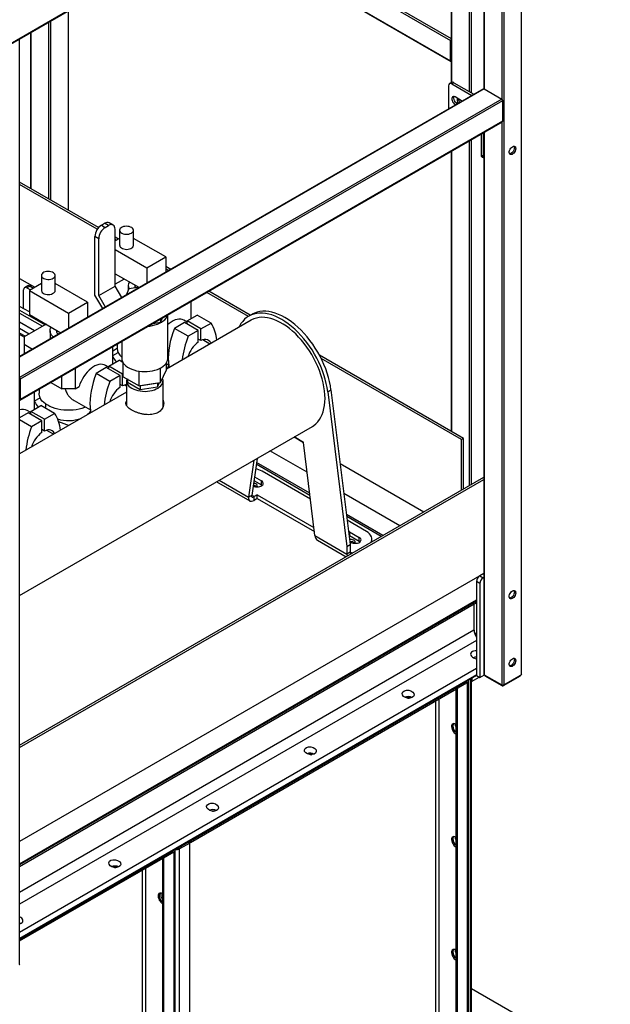
# Model space of a CAD drawing. Units: millimetres. Extents: x -9065 to 12735, y -12905 to 12450.
# Drawn here: x 7321 to 7961, y 9894 to 10961 of the extents above; entities that cross this region are included whole.
import ezdxf

# ---------------------------------------------------------------- set-up
doc = ezdxf.new("R2010")
doc.units = ezdxf.units.MM

msp = doc.modelspace()

# ---------------------------------------------------------------- linework, layer by layer
at = {"color": 7, "linetype": 'Continuous', "lineweight": 25}
for p, q in [((7864.6, 11276.9), (7864.6, 10250.9)), ((7865, 10251.6), (7865, 11278.4)), ((7845.5, 11243.9), (6231.2, 10311.9)), ((7845.5, 11243.9), (7845.5, 10239.9)), ((6231.6, 10311.7), (7844.4, 11242.7)), ((7843.4, 11242.1), (7843.4, 10875.2)), ((7808, 11221.7), (7808, 10883.3)), ((7810.1, 11222.9), (7810.1, 10882.1)), ((7823.8, 11230.9), (7823.8, 10886.4)), ((7824.3, 11231.1), (7824.3, 10886.2)), ((7788.5, 11210.4), (7788.5, 10892.9)), ((7788.9, 11210.7), (7788.9, 10893.2)), ((7552.8, 11074.4), (7787.9, 10938.7)), ((7554.9, 11075.6), (7788.5, 10940.8)), ((7533.2, 11063.1), (7788.2, 10915.9)), ((7533.7, 11063.4), (7787.9, 10916.6)), ((7373.1, 10970.7), (7373.1, 10754.7)), ((7373.6, 10754.4), (7373.6, 10970.9)), ((7351.9, 10958.4), (7351.9, 10766.9)), ((7354, 10959.7), (7354, 10765.7)), ((7332.4, 10947.2), (7332.4, 10778.2)), ((7332.8, 10947.4), (7332.8, 10778)), ((7320.5, 9937.2), (7320.5, 10940)), ((7787.9, 10916.6), (7787.9, 10938.7)), ((7788.9, 10893.2), (7786.8, 10892)), ((7791.4, 10892.9), (7789.3, 10891.7)), ((7789.3, 10891.7), (7811.1, 10879.1)), ((7791.4, 10892.9), (7813.2, 10880.3)), ((7823.5, 10886.3), (7320.5, 10595.9)), ((7824.3, 10886.2), (7320.5, 10595.4)), ((7785.7, 10889.7), (7785.7, 10865.2)), ((7824.3, 10886.2), (7843.4, 10875.2)), ((7843.4, 10875.2), (7320.5, 10573.4)), ((7844.4, 10873.4), (7321.2, 10571.3)), ((7799.9, 10873.3), (7792.8, 10877.4)), ((7792.8, 10869.3), (7794.9, 10870.5)), ((7795.5, 10870.1), (7794.9, 10870.5)), ((7800.4, 10873), (7799.9, 10873.3)), ((7844.4, 10873.4), (7844.4, 10851.3)), ((7785.7, 10865.2), (7785.8, 10864.5)), ((7792.8, 10869.3), (7793.4, 10868.9)), ((7320.9, 10548.5), (7844.1, 10850.6)), ((7844.4, 10851.3), (7321.2, 10549.2)), ((7843.4, 10850.2), (7843.4, 10239.9)), ((7821.1, 10837.3), (7821.1, 10814.6)), ((7823.2, 10837.8), (7822.6, 10838.2)), ((7823.3, 10838.6), (7823.2, 10837.8)), ((7823.2, 10837.8), (7823.2, 10813.3)), ((7823.8, 10838.9), (7823.8, 10251.6)), ((7824.3, 10839.2), (7824.3, 10250.9)), ((7808, 10829.8), (7808, 10455.9)), ((7810.1, 10831), (7810.1, 10457.1)), ((7788.5, 10818.5), (7788.5, 10514.9)), ((7788.9, 10818.8), (7788.9, 10514.7)), ((7821.1, 10814.6), (7823.2, 10813.3)), ((7822.1, 10812.3), (7823.8, 10811.3)), ((7406, 10735.7), (7320.5, 10785.1)), ((7404.7, 10734), (7320.5, 10782.6)), ((7409.2, 10738.4), (7412.7, 10740.5)), ((7409.2, 10738.4), (7413.4, 10736)), ((7417, 10738), (7412.7, 10740.5)), ((7413.4, 10736), (7417, 10738)), ((7422, 10738.5), (7417.7, 10741)), ((7424.1, 10672.3), (7424.1, 10733.9)), ((7428.9, 10732.9), (7428.9, 10716.6)), ((7443.9, 10716.6), (7443.9, 10732.9)), ((7402.1, 10662.5), (7402.1, 10726.2)), ((7406.4, 10723.7), (7402.1, 10726.2)), ((7406.4, 10662.1), (7406.4, 10723.7)), ((7427.6, 10723.3), (7424.1, 10725.3)), ((7428.9, 10724.1), (7424.1, 10721.3)), ((7425.4, 10722.1), (7424.1, 10722.9)), ((7478.9, 10703.9), (7443.9, 10724.1)), ((7424.1, 10711.9), (7458.3, 10692.1)), ((7458.3, 10692.1), (7478.9, 10703.9)), ((7478.9, 10703.9), (7478.9, 10687.3)), ((7458.3, 10692.1), (7458.3, 10675.5)), ((7484.4, 10690.5), (7478.9, 10693.7)), ((7482.2, 10689.3), (7478.9, 10691.2)), ((7320.5, 10680.5), (7337, 10671)), ((7344.1, 10683.9), (7344.1, 10667.6)), ((7359.1, 10667.6), (7359.1, 10683.9)), ((7424.1, 10685.7), (7449.6, 10671)), ((7434, 10680), (7424.1, 10674.3)), ((7324.7, 10647.9), (7324.7, 10668.3)), ((7329.3, 10672.7), (7325.7, 10670.6)), ((7331.8, 10672.4), (7328.2, 10670.4)), ((7328.2, 10670.4), (7332.1, 10668.2)), ((7344.1, 10675.1), (7331.1, 10667.6)), ((7331.1, 10667.6), (7373.5, 10643.1)), ((7331.1, 10667.6), (7331.1, 10641.4)), ((7331.8, 10672.4), (7335.6, 10670.2)), ((7332.4, 10673.7), (7332.4, 10672.1)), ((7332.8, 10673.5), (7332.8, 10671.8)), ((7394, 10654.9), (7359.1, 10675.1)), ((7406.4, 10662.1), (7424.1, 10672.3)), ((7431.2, 10659.8), (7424.1, 10672.3)), ((7439.1, 10669.3), (7435.9, 10662.5)), ((7438.3, 10672.9), (7438.3, 10667.7)), ((7450.8, 10671.1), (7439.1, 10669.3)), ((7445.3, 10673.4), (7445.3, 10672.9)), ((7570.7, 10640.7), (7525.6, 10666.7)), ((7410.6, 10647.9), (7402.1, 10662.5)), ((7413.6, 10649.6), (7406.4, 10662.1)), ((7568.6, 10639.4), (7523.4, 10665.5)), ((7331.1, 10644.3), (7320.5, 10650.3)), ((7320.5, 10646.3), (7348, 10630.4)), ((7373.5, 10643.1), (7394, 10654.9)), ((7394, 10654.9), (7394, 10638.3)), ((7410.3, 10648.4), (7410.3, 10647.7)), ((7506.4, 10636.9), (7506.4, 10655.7)), ((7320.5, 10643), (7345.2, 10628.8)), ((7331.1, 10641.4), (7365.2, 10621.7)), ((7373.5, 10643.1), (7373.5, 10626.5)), ((7473.4, 10633.2), (7475.5, 10637.8)), ((7473.4, 10636.6), (7473.4, 10633.2)), ((7571.5, 10635.3), (7479.6, 10582.3)), ((7481.2, 10594.1), (7481.2, 10641.1)), ((7502.2, 10633.2), (7498.4, 10635.3)), ((7502.2, 10634.5), (7513.2, 10640.9)), ((7517, 10625.9), (7502.2, 10634.5)), ((7502.2, 10631.2), (7502.2, 10634.5)), ((7528.1, 10632.3), (7513.2, 10640.9)), ((7572.5, 10641.7), (7569, 10639.7)), ((7336.7, 10623.9), (7320.5, 10633.2)), ((7320.5, 10626.7), (7331, 10620.6)), ((7349.1, 10631), (7325.4, 10617.4)), ((7353.5, 10623.9), (7353.5, 10614.9)), ((7360.5, 10624.5), (7360.5, 10623.9)), ((7465.3, 10631.9), (7473.4, 10633.2)), ((7499.4, 10632.9), (7488.3, 10626.5)), ((7503.1, 10617.9), (7488.3, 10626.5)), ((7514.2, 10624.3), (7499.4, 10632.9)), ((7514.2, 10624.3), (7503.1, 10617.9)), ((7514.2, 10611.6), (7514.2, 10624.3)), ((7517, 10625.9), (7528.1, 10632.3)), ((7517, 10613.2), (7517, 10625.9)), ((7326.4, 10617.9), (7320.5, 10621.3)), ((7325.4, 10617), (7320.5, 10619.8)), ((7325.4, 10617.4), (7325.4, 10609.2)), ((7517, 10613.2), (7514.2, 10614.8)), ((7526.8, 10609.5), (7519.1, 10614)), ((7325.4, 10609.2), (7334.5, 10604)), ((7325.4, 10609.2), (7325.4, 10598.7)), ((7421.6, 10588), (7421.6, 10606.7)), ((7426.4, 10604.6), (7421.6, 10601.8)), ((7426.3, 10609.4), (7426.3, 10605.1)), ((7431.2, 10612.3), (7431.2, 10594.1)), ((7417.3, 10585.5), (7428.4, 10591.9)), ((7421.6, 10596.9), (7427.4, 10600.3)), ((7432.5, 10589.5), (7428.4, 10591.9)), ((7802, 10507.1), (7645.7, 10597.3)), ((7799.9, 10505.9), (7647.6, 10593.8)), ((7380.6, 10583), (7380.6, 10561)), ((7414.5, 10583.9), (7403.4, 10577.5)), ((7417.3, 10584.2), (7413.6, 10586.3)), ((7429.4, 10575.3), (7414.5, 10583.9)), ((7432.2, 10576.9), (7417.3, 10585.5)), ((7417.3, 10582.2), (7417.3, 10585.5)), ((7432.8, 10574.1), (7432.8, 10589.1)), ((7473.4, 10567.9), (7473.4, 10583.6)), ((7473.4, 10567.9), (7479.6, 10581.4)), ((7479.6, 10581.4), (7479.6, 10589.1)), ((7479.6, 10588.4), (7482.1, 10587)), ((7321.2, 10571.3), (7321.2, 10549.2)), ((7366.4, 10561), (7366.4, 10574.9)), ((7418.3, 10568.9), (7403.4, 10577.5)), ((7429.4, 10575.3), (7418.3, 10568.9)), ((7429.4, 10562.6), (7429.4, 10575.3)), ((7432.2, 10576.9), (7432.8, 10577.3)), ((7432.2, 10564.2), (7432.2, 10576.9)), ((7432.8, 10574.1), (7450, 10564.2)), ((7437.3, 10571.6), (7437.3, 10568.3)), ((7450, 10564.2), (7450, 10580.1)), ((7341.5, 10560.5), (7341.5, 10556.1)), ((7354.4, 10567.9), (7366.4, 10561)), ((7380.6, 10561), (7366.4, 10561)), ((7380.6, 10561), (7384.9, 10563.5)), ((7432.2, 10564.2), (7429.4, 10565.8)), ((7436.5, 10563.7), (7434.3, 10565)), ((7436.5, 10569.6), (7436.5, 10542.6)), ((7437.3, 10568.3), (7451.1, 10560.3)), ((7450, 10564.2), (7473.4, 10567.9)), ((7451.1, 10564.4), (7470.1, 10567.3)), ((7451.1, 10564.4), (7451.1, 10560.3)), ((7451.1, 10564.4), (7451.1, 10564.4)), ((7451.1, 10560.3), (7470.1, 10563.2)), ((7470.1, 10563.2), (7472.2, 10567.7)), ((7470.1, 10567.3), (7470.1, 10567.4)), ((7470.1, 10567.3), (7470.1, 10563.2)), ((7476, 10541.3), (7476, 10569.6)), ((7654.7, 10557.8), (7658.2, 10559.8)), ((7658.2, 10559.8), (7679, 10392)), ((7436.5, 10557.4), (7320.5, 10490.5)), ((7336.7, 10539), (7336.7, 10557.7)), ((7336.7, 10547.9), (7342.6, 10551.3)), ((7654.7, 10557.8), (7675.4, 10390)), ((7332.5, 10536.5), (7343.5, 10542.9)), ((7358.4, 10534.3), (7343.5, 10542.9)), ((7348.5, 10544.6), (7348.5, 10541)), ((7379.8, 10548.1), (7397.2, 10538)), ((7436.5, 10543.2), (7436.3, 10542.9)), ((7329.7, 10534.9), (7320.5, 10529.6)), ((7332.5, 10535.2), (7328.7, 10537.4)), ((7344.5, 10526.3), (7329.7, 10534.9)), ((7347.3, 10528), (7332.5, 10536.5)), ((7332.5, 10533.3), (7332.5, 10536.5)), ((7347.3, 10528), (7358.4, 10534.3)), ((7347.3, 10515.2), (7347.3, 10528)), ((7333.4, 10519.9), (7320.5, 10527.4)), ((7320.5, 10336.9), (7638, 10520.2)), ((7344.5, 10526.3), (7333.4, 10519.9)), ((7344.5, 10513.6), (7344.5, 10526.3)), ((7347.3, 10515.2), (7344.5, 10516.9)), ((7357.1, 10511.6), (7349.4, 10516)), ((7618.2, 10508.7), (7628.3, 10502.9)), ((7628.2, 10502.9), (7618.2, 10508.7)), ((7802, 10507.1), (7799.9, 10505.9)), ((7802, 10452.4), (7802, 10507.1)), ((7640.7, 10401.8), (7628.2, 10502.9)), ((7799.9, 10451.2), (7799.9, 10505.9)), ((7578, 10485.5), (7572.2, 10445.4)), ((7632.3, 10470.4), (7592, 10493.6)), ((7574.5, 10483.5), (7568.7, 10443.4)), ((7635.4, 10445.4), (7577.1, 10479.1)), ((7635.1, 10447.7), (7577.4, 10481.1)), ((7668.1, 10479.9), (7758.9, 10427.5)), ((7320.5, 10174.5), (7823.8, 10465)), ((7575.1, 10465.4), (7582.8, 10461)), ((7635.9, 10441.4), (7583.5, 10471.6)), ((7320.5, 10172), (7823.8, 10462.6)), ((7536.1, 10458.9), (7570, 10439.3)), ((7536.9, 10461.8), (7568.7, 10443.4)), ((7574.6, 10461.7), (7582.8, 10456.9)), ((7582.8, 10456.9), (7582.8, 10461)), ((7582.8, 10456.9), (7583.7, 10456.3)), ((7572.2, 10445.4), (7568.7, 10443.4)), ((7574.7, 10444), (7572.2, 10445.4)), ((7578.2, 10446.1), (7574.7, 10444)), ((7574.7, 10440), (7574.7, 10444)), ((7578.2, 10446.1), (7639.7, 10410.6)), ((7578.2, 10442), (7578.2, 10446.1)), ((7732.7, 10412.4), (7672.1, 10447.4)), ((7578.2, 10442), (7574.7, 10440)), ((7578.2, 10442), (7640.2, 10406.2)), ((7714.5, 10401.9), (7674.9, 10424.7)), ((7712.6, 10400.8), (7675.2, 10422.4)), ((7696.6, 10406.3), (7675.7, 10418.4)), ((7640.7, 10401.8), (7675.4, 10381.8)), ((7678.3, 10405.9), (7677.2, 10406.4)), ((7677.7, 10402.1), (7678.3, 10401.8)), ((7678.3, 10405.9), (7688.9, 10399.8)), ((7678.3, 10405.9), (7678.3, 10401.8)), ((7678.3, 10401.8), (7688.9, 10395.7)), ((7688.9, 10395.7), (7688.9, 10399.8)), ((7643.6, 10396.8), (7674.6, 10378.9)), ((7675.4, 10390), (7679, 10392)), ((7675.4, 10390), (7675.4, 10381.8)), ((7678.6, 10395.1), (7679.7, 10394.4)), ((7679, 10392), (7679, 10383.8)), ((7688.9, 10395.7), (7689.7, 10395.1)), ((7702.5, 10395), (7702.5, 10398.1)), ((7679, 10383.8), (7675.4, 10381.8)), ((7681.1, 10382.6), (7679, 10383.8)), ((7823.8, 10360.5), (7320.5, 10070)), ((7823.8, 10360.5), (7819.7, 10358.1)), ((7819.7, 10358.1), (7823.2, 10356.1)), ((7823.2, 10360.2), (7823.2, 10360.2)), ((7819.7, 10349.9), (7816.1, 10352)), ((7816.1, 10352), (7816.1, 10249.9)), ((7819.7, 10349.9), (7819.7, 10247.9)), ((7823.8, 10356.4), (7823.2, 10356.1)), ((7816.1, 10331.6), (7320.5, 10045.5)), ((7816.1, 10330.7), (7320.5, 10044.6)), ((7320.5, 10043.1), (7816.1, 10329.2)), ((7813.3, 10327.5), (7813.3, 10299.4)), ((7813.3, 10299.4), (7320.5, 10014.9)), ((7814.2, 10295.3), (7816.1, 10296.5)), ((7814.4, 10294.7), (7816.1, 10295.6)), ((7816.1, 10288.2), (7320.5, 10002.1)), ((7816.1, 10269.9), (7815.5, 10270)), ((7816.1, 10257.6), (7320.5, 9971.5)), ((7816.1, 10250.8), (7320.5, 9964.7)), ((7819.7, 10247.9), (7824.6, 10250.7)), ((7824.3, 10250.9), (7843.4, 10239.9)), ((7825, 10250.5), (7825, 10249.9)), ((7825.3, 10250.3), (7825.3, 10249.5)), ((7845.5, 10239.9), (7864.6, 10250.9)), ((7863.5, 10249.5), (7863.5, 10250.3)), ((7863.8, 10249.9), (7863.8, 10250.5)), ((7816.1, 10249.9), (7320.5, 9963.8)), ((7794.2, 10237.3), (7804.6, 10243.2)), ((7804.5, 10242.9), (7794.2, 10237)), ((7806, 10242.1), (7794.9, 10235.8)), ((7804.5, 10243.2), (7804.5, 10242.9)), ((7804.5, 10242.9), (7806, 10242.1)), ((7804.6, 10243.2), (7804.6, 10243.2)), ((7806, 10242.1), (7806, 8286.3)), ((7807.3, 8288.1), (7807.3, 10243.9)), ((7809.1, 10245.8), (7809.4, 10246)), ((7809.1, 10245.8), (7809.1, 8286.1)), ((7809.4, 10246), (7809.4, 8286.3)), ((7810.5, 8287.8), (7810.5, 10246.6)), ((7810.5, 10244.2), (7811.2, 10243.8)), ((7811.2, 10243.8), (7819, 10248.3)), ((7811.2, 10243.8), (7811.2, 10247.1)), ((7816.1, 10249.9), (7819.7, 10247.9)), ((7843.7, 10238.9), (7825.3, 10249.5)), ((7843.7, 10238.9), (7843.7, 10239.8)), ((7863.5, 10249.5), (7845.1, 10238.9)), ((7845.1, 10239.8), (7845.1, 10238.9)), ((7505.7, 10070.7), (7794.2, 10237.3)), ((7505.7, 10069.1), (7794.2, 10235.6)), ((7793.5, 10235.2), (7793.5, 8280.7)), ((7794.2, 10237.3), (7794.2, 10235.6)), ((7794.9, 10235.8), (7794.2, 10236.2)), ((7794.9, 10235.8), (7794.9, 8279.9)), ((7772, 8307.5), (7772, 10222.8)), ((7775.4, 8307.5), (7775.4, 10224.8)), ((7793.2, 10197.1), (7793.2, 10197.4)), ((7492.5, 10063.1), (7504.3, 10069.9)), ((7503.6, 10069.2), (7492.6, 10062.8)), ((7505, 10068.4), (7503.6, 10069.2)), ((7504.3, 10069.9), (7504.3, 10069.9)), ((7504.3, 10069.9), (7505.7, 10069.1)), ((7505.7, 10069.1), (7505.7, 10070.7)), ((7793.2, 10074.6), (7793.2, 10075)), ((7476, 10053.6), (7486.4, 10059.6)), ((7486.3, 10059.2), (7476, 10053.3)), ((7487.8, 10058.4), (7476.7, 10052.1)), ((7486.3, 10059.5), (7486.3, 10059.2)), ((7486.3, 10059.2), (7487.8, 10058.4)), ((7486.4, 10059.6), (7486.4, 10059.6)), ((7487.8, 10058.4), (7487.8, 9572.4)), ((7489.1, 9574.1), (7489.1, 10060.2)), ((7492.5, 10063.1), (7492.5, 10063.1)), ((7492.5, 10063.1), (7492.5, 10063.1)), ((7492.6, 10062.8), (7494, 10062)), ((7505, 10068.4), (7494, 10062)), ((7494, 9568.8), (7494, 10062)), ((7505, 9562.4), (7505, 10068.4)), ((7320.5, 9963.8), (7476, 10053.6)), ((7320.5, 9962.2), (7476, 10051.9)), ((7475.3, 10051.5), (7475.3, 9566.8)), ((7476, 10053.6), (7476, 10051.9)), ((7476.7, 10052.1), (7476, 10052.5)), ((7476.7, 10052.1), (7476.7, 9566)), ((7453.8, 9593.6), (7453.8, 10039.1)), ((7457.2, 9593.6), (7457.2, 10041.1)), ((7793.2, 9952.1), (7793.2, 9952.5)), ((7810.5, 9910.8), (7961.2, 9823.8))]:
    msp.add_line(p, q, dxfattribs=at)
at = {"color": 7, "linetype": 'Continuous', "lineweight": 25, "flags": 128}
for points in [[(7792.8, 10877.4), (7791.8, 10877.8), (7790.9, 10877.9), (7790.1, 10877.6), (7789.6, 10876.9), (7789.3, 10875.9), (7789.3, 10874.8), (7789.6, 10873.5), (7790.1, 10872.2), (7790.9, 10871), (7791.8, 10870), (7792.8, 10869.3)], [(7794.9, 10870.5), (7793.9, 10871.2), (7793, 10872.2), (7792.3, 10873.4), (7791.7, 10874.7), (7791.4, 10876), (7791.4, 10877.2), (7791.6, 10877.9)], [(7855, 10823.5), (7856, 10823.9), (7856.9, 10824), (7857.6, 10823.7), (7858.2, 10823.2), (7858.5, 10822.3), (7858.6, 10821.2), (7858.4, 10820), (7857.9, 10818.8), (7857.3, 10817.6), (7856.4, 10816.5), (7855.5, 10815.7), (7854.6, 10815.1), (7853.6, 10814.9), (7852.8, 10815), (7852.1, 10815.4), (7851.7, 10816.2), (7851.5, 10817.1), (7851.6, 10818.3), (7851.9, 10819.5), (7852.5, 10820.8), (7853.2, 10821.9), (7854.1, 10822.8), (7855, 10823.5)], [(7857.2, 10822.3), (7857, 10821.1), (7856.6, 10819.9), (7856, 10818.7), (7855.2, 10817.6), (7854.3, 10816.7), (7853.4, 10816.1), (7852.4, 10815.7), (7852, 10815.7)], [(7856.7, 10824), (7857, 10823.3), (7857.2, 10822.3)], [(7424.1, 10733.9), (7423.9, 10735.4), (7423.5, 10736.7), (7422.9, 10737.8), (7422, 10738.5), (7420.9, 10738.9), (7419.7, 10739), (7418.4, 10738.6), (7417, 10738)], [(7441.7, 10729.8), (7442.7, 10730.6), (7443.5, 10731.4), (7443.9, 10732.3), (7443.9, 10733.2), (7443.6, 10734.2), (7443, 10735), (7442, 10735.8), (7440.8, 10736.4), (7439.4, 10736.9), (7437.8, 10737.1), (7436.2, 10737.2), (7434.6, 10737.1), (7433.1, 10736.8), (7431.7, 10736.3), (7430.6, 10735.6), (7429.7, 10734.8), (7429.1, 10733.9), (7428.9, 10733), (7429.1, 10732.1), (7429.5, 10731.2), (7430.3, 10730.4), (7431.4, 10729.7), (7432.7, 10729.1), (7434.2, 10728.7), (7435.8, 10728.6), (7437.4, 10728.6), (7439, 10728.8), (7440.5, 10729.2), (7441.7, 10729.8)], [(7428.9, 10716.6), (7429, 10716.2), (7429.3, 10715.3), (7429.9, 10714.4), (7430.8, 10713.7), (7432.1, 10713), (7433.5, 10712.6), (7435, 10712.3), (7436.6, 10712.2), (7438.2, 10712.4), (7439.8, 10712.7), (7441.1, 10713.2), (7442.3, 10713.8), (7443.1, 10714.6), (7443.7, 10715.5), (7443.9, 10716.4), (7443.9, 10716.6)], [(7356.9, 10680.8), (7357.9, 10681.6), (7358.6, 10682.4), (7359, 10683.3), (7359.1, 10684.3), (7358.7, 10685.2), (7358.1, 10686), (7357.2, 10686.8), (7356, 10687.4), (7354.5, 10687.9), (7353, 10688.2), (7351.4, 10688.2), (7349.8, 10688.1), (7348.2, 10687.8), (7346.9, 10687.3), (7345.7, 10686.6), (7344.9, 10685.8), (7344.3, 10684.9), (7344.1, 10684), (7344.2, 10683.1), (7344.7, 10682.2), (7345.5, 10681.4), (7346.6, 10680.7), (7347.9, 10680.1), (7349.4, 10679.8), (7351, 10679.6), (7352.6, 10679.6), (7354.2, 10679.8), (7355.6, 10680.3), (7356.9, 10680.8)], [(7344.1, 10667.6), (7344.1, 10667.2), (7344.4, 10666.3), (7345, 10665.4), (7346, 10664.7), (7347.2, 10664.1), (7348.6, 10663.6), (7350.2, 10663.3), (7351.8, 10663.2), (7353.4, 10663.4), (7354.9, 10663.7), (7356.3, 10664.2), (7357.4, 10664.9), (7358.3, 10665.6), (7358.9, 10666.5), (7359.1, 10667.5), (7359.1, 10667.6)], [(7459.9, 10628.8), (7461.7, 10629), (7464.6, 10629.5), (7467.3, 10630.2), (7469.9, 10631), (7472.3, 10632), (7474.4, 10633.2), (7476.3, 10634.5), (7477.9, 10635.9), (7479.3, 10637.5), (7480.2, 10639.1), (7480.9, 10640.7), (7481, 10641)], [(7498.4, 10635.3), (7496.9, 10636), (7495.2, 10636.4), (7493.2, 10636.5), (7491.2, 10636.2), (7489.1, 10635.6), (7487, 10634.7), (7484.8, 10633.4), (7482.7, 10631.9), (7481.2, 10630.6)], [(7654.7, 10557.8), (7654, 10562.2), (7653.1, 10566.8), (7651.9, 10571.3), (7650.5, 10576), (7648.9, 10580.6), (7647.1, 10585.2), (7645, 10589.8), (7642.7, 10594.3), (7640.3, 10598.7), (7637.6, 10603.1), (7634.8, 10607.3), (7631.9, 10611.3), (7628.8, 10615.2), (7625.6, 10618.9), (7622.3, 10622.4), (7618.9, 10625.6), (7615.4, 10628.7), (7611.9, 10631.4), (7608.3, 10633.9), (7604.7, 10636.1), (7601.1, 10638.1), (7597.6, 10639.7), (7594, 10641), (7590.6, 10642), (7587.2, 10642.6), (7583.8, 10643), (7580.6, 10643), (7577.6, 10642.7), (7574.6, 10642), (7571.8, 10641.1), (7569.2, 10639.8), (7566.7, 10638.2), (7564.4, 10636.3), (7562.4, 10634.1), (7560.5, 10631.6), (7558.9, 10628.9), (7558.3, 10627.8)], [(7651.7, 10550.6), (7651.6, 10554.6), (7651.2, 10558.8), (7650.6, 10563.1), (7649.7, 10567.4), (7648.6, 10571.8), (7647.3, 10576.2), (7645.7, 10580.7), (7643.9, 10585.1), (7641.9, 10589.5), (7639.7, 10593.8), (7637.4, 10598), (7634.8, 10602.1), (7632.1, 10606.1), (7629.2, 10610), (7626.2, 10613.6), (7623.1, 10617.1), (7619.9, 10620.4), (7616.6, 10623.4), (7613.3, 10626.2), (7609.9, 10628.8), (7606.4, 10631), (7603, 10633), (7599.6, 10634.7), (7596.2, 10636.1), (7592.8, 10637.2), (7589.5, 10637.9), (7586.3, 10638.3), (7583.2, 10638.5), (7580.2, 10638.2), (7577.4, 10637.7), (7574.6, 10636.9), (7572.1, 10635.7), (7571.5, 10635.3)], [(7658.2, 10559.8), (7657.6, 10564.3), (7656.6, 10568.8), (7655.5, 10573.4), (7654.1, 10578), (7652.5, 10582.6), (7650.6, 10587.2), (7648.5, 10591.8), (7646.3, 10596.3), (7643.8, 10600.8), (7641.2, 10605.1), (7638.4, 10609.3), (7635.4, 10613.3), (7632.3, 10617.2), (7629.1, 10620.9), (7625.8, 10624.4), (7622.4, 10627.7), (7618.9, 10630.7), (7615.4, 10633.5), (7611.8, 10636), (7608.3, 10638.2), (7604.7, 10640.1), (7601.1, 10641.7), (7597.6, 10643), (7594.1, 10644), (7590.7, 10644.7), (7587.4, 10645), (7584.2, 10645), (7581.1, 10644.7), (7578.1, 10644.1), (7575.3, 10643.1), (7572.7, 10641.8), (7572.5, 10641.7)], [(7357.3, 10617.1), (7356.5, 10617.8), (7355.2, 10619.2), (7354.3, 10620.7), (7353.7, 10622.2), (7353.5, 10623.7), (7353.6, 10625.2), (7354.1, 10626.8), (7354.7, 10627.8)], [(7488.3, 10626.5), (7486.6, 10621.7), (7485.1, 10616.9), (7483.9, 10612.2), (7482.9, 10607.5), (7482.2, 10602.9), (7481.8, 10598.4), (7481.7, 10594.1), (7481.8, 10589.9), (7482.2, 10585.9), (7482.5, 10584)], [(7528.2, 10610.4), (7527.8, 10611), (7526.8, 10612.3), (7525.5, 10613.3), (7524.1, 10614), (7522.5, 10614.3), (7520.8, 10614.3), (7518.9, 10613.9), (7517, 10613.2)], [(7431.2, 10594.1), (7431.2, 10593.9), (7431.4, 10592.2), (7432, 10590.5), (7432.9, 10588.9), (7434.2, 10587.3), (7435.7, 10585.9), (7437.5, 10584.5), (7439.6, 10583.3), (7442, 10582.2), (7444.5, 10581.4), (7447.2, 10580.6), (7450, 10580.1), (7452.9, 10579.8), (7455.9, 10579.7), (7458.8, 10579.7), (7461.7, 10580), (7464.6, 10580.5), (7467.3, 10581.2), (7469.9, 10582), (7472.3, 10583), (7474.4, 10584.2), (7476.3, 10585.5), (7477.9, 10586.9), (7479.3, 10588.5), (7480.2, 10590.1), (7480.9, 10591.8), (7481.2, 10593.5), (7481.2, 10594.1)], [(7413.6, 10586.3), (7412.1, 10587), (7410.3, 10587.4), (7408.4, 10587.5), (7406.4, 10587.2), (7404.3, 10586.6), (7402.2, 10585.7), (7400, 10584.4), (7397.9, 10582.9), (7395.8, 10581.1), (7393.7, 10579), (7391.8, 10576.8), (7390.1, 10574.3), (7388.5, 10571.7), (7387.1, 10569), (7385.9, 10566.3), (7384.9, 10563.5)], [(7403.4, 10577.5), (7401.7, 10572.7), (7400.2, 10567.9), (7399, 10563.2), (7398.1, 10558.5), (7397.4, 10553.9), (7397, 10549.4), (7396.8, 10545.1), (7397, 10540.9), (7397.4, 10536.9), (7397.7, 10535)], [(7436.9, 10571.8), (7436.7, 10571.3), (7436.5, 10569.8), (7436.6, 10568.3), (7437.1, 10566.8), (7437.9, 10565.3), (7439.1, 10564), (7440.5, 10562.7), (7442.3, 10561.5)], [(7442.3, 10561.5), (7444.2, 10560.5), (7446.4, 10559.7), (7448.8, 10559), (7451.3, 10558.6), (7453.9, 10558.3), (7456.6, 10558.2), (7459.2, 10558.3), (7461.8, 10558.7), (7464.2, 10559.2), (7466.6, 10559.9), (7468.7, 10560.8), (7470.7, 10561.8), (7472.3, 10563), (7473.7, 10564.3), (7474.8, 10565.7), (7475.5, 10567.1), (7475.9, 10568.7), (7476, 10570.2), (7475.6, 10571.7), (7475.4, 10572.3)], [(7392, 10541.1), (7390.9, 10540.6), (7388, 10539.7), (7385, 10538.9), (7381.8, 10538.3), (7378.5, 10537.9), (7375.2, 10537.7), (7371.8, 10537.7), (7368.5, 10537.9), (7365.2, 10538.3), (7362, 10538.9), (7359, 10539.7), (7356.1, 10540.6), (7353.4, 10541.8), (7350.9, 10543.1), (7348.6, 10544.5), (7346.7, 10546.1), (7345, 10547.7), (7343.6, 10549.5), (7342.6, 10551.3), (7341.9, 10553.2), (7341.5, 10555.1), (7341.5, 10556.1)], [(7638, 10520.2), (7639.7, 10521.3), (7641.9, 10523.1), (7643.9, 10525.2), (7645.7, 10527.5), (7647.3, 10530.1), (7648.6, 10533), (7649.7, 10536.1), (7650.6, 10539.5), (7651.2, 10543), (7651.6, 10546.7), (7651.7, 10550.6)], [(7348.6, 10540), (7348.5, 10540.4), (7348.5, 10541)], [(7358.5, 10512.4), (7358.1, 10513.1), (7357.1, 10514.4), (7355.8, 10515.4), (7354.4, 10516), (7352.8, 10516.3), (7351.1, 10516.3), (7349.2, 10515.9), (7347.3, 10515.2)], [(7573.6, 10455.7), (7574.8, 10455.1), (7576.3, 10454.7), (7577.8, 10454.6), (7579.4, 10454.6), (7580.9, 10454.9), (7582.2, 10455.4), (7583.3, 10456), (7584.1, 10456.8), (7584.6, 10457.7), (7584.7, 10458.6), (7584.4, 10459.4), (7583.8, 10460.3), (7582.8, 10461)], [(7578.1, 10454.6), (7578.2, 10454.9), (7578.4, 10455.7), (7578.2, 10456.5), (7577.7, 10457.3), (7576.8, 10457.9), (7575.6, 10458.4), (7574.3, 10458.7), (7574.1, 10458.8)], [(7679.7, 10394.4), (7680.9, 10393.9), (7682.3, 10393.5), (7683.9, 10393.4), (7685.4, 10393.4), (7686.9, 10393.7), (7688.3, 10394.1), (7689.4, 10394.8), (7690.2, 10395.6), (7690.7, 10396.4), (7690.8, 10397.3), (7690.5, 10398.2), (7689.8, 10399), (7688.9, 10399.8)], [(7701.4, 10394.4), (7702, 10395.7), (7702.4, 10397.3), (7702.4, 10398.9), (7702, 10400.6), (7701.2, 10402.2), (7700.1, 10403.7), (7698.5, 10405), (7696.6, 10406.3)], [(7684.1, 10393.3), (7684.3, 10393.6), (7684.5, 10394.4), (7684.3, 10395.3), (7683.7, 10396), (7682.9, 10396.7), (7681.7, 10397.2), (7680.4, 10397.5), (7679, 10397.6), (7678.3, 10397.6)], [(7675.4, 10381.8), (7675.6, 10380.3), (7675.8, 10379.5)], [(7855, 10341.8), (7856, 10342.2), (7856.9, 10342.3), (7857.6, 10342), (7858.2, 10341.4), (7858.5, 10340.5), (7858.6, 10339.5), (7858.4, 10338.3), (7857.9, 10337), (7857.3, 10335.8), (7856.4, 10334.8), (7855.5, 10333.9), (7854.6, 10333.4), (7853.6, 10333.1), (7852.8, 10333.2), (7852.1, 10333.7), (7851.7, 10334.4), (7851.5, 10335.4), (7851.6, 10336.5), (7851.9, 10337.8), (7852.5, 10339), (7853.2, 10340.1), (7854.1, 10341.1), (7855, 10341.8)], [(7857.2, 10340.6), (7857, 10339.4), (7856.6, 10338.1), (7856, 10336.9), (7855.2, 10335.8), (7854.3, 10334.9), (7853.4, 10334.3), (7852.4, 10334), (7852, 10334)], [(7856.7, 10342.3), (7857, 10341.6), (7857.2, 10340.6)], [(7855, 10268.3), (7856, 10268.7), (7856.9, 10268.8), (7857.6, 10268.5), (7858.2, 10267.9), (7858.5, 10267), (7858.6, 10266), (7858.4, 10264.8), (7857.9, 10263.5), (7857.3, 10262.3), (7856.4, 10261.3), (7855.5, 10260.4), (7854.6, 10259.9), (7853.6, 10259.7), (7852.8, 10259.8), (7852.1, 10260.2), (7851.7, 10260.9), (7851.5, 10261.9), (7851.6, 10263), (7851.9, 10264.3), (7852.5, 10265.5), (7853.2, 10266.6), (7854.1, 10267.6), (7855, 10268.3)], [(7857.2, 10267.1), (7857, 10265.9), (7856.6, 10264.7), (7856, 10263.4), (7855.2, 10262.3), (7854.3, 10261.4), (7853.4, 10260.8), (7852.4, 10260.5), (7852, 10260.5)], [(7856.7, 10268.8), (7857, 10268.1), (7857.2, 10267.1)], [(7741.6, 10225.5), (7742.8, 10225.5), (7743, 10225.5)], [(7793.5, 10197.3), (7792.5, 10197.7), (7791.5, 10197.9), (7790.6, 10197.7), (7789.8, 10197.2), (7789.3, 10196.5), (7789, 10195.5), (7788.9, 10194.3), (7789.1, 10193), (7789.5, 10191.6), (7790.2, 10190.2), (7791, 10189), (7791.9, 10187.9), (7793, 10187), (7793.5, 10186.6)], [(7793.5, 10188.5), (7792.9, 10189.2), (7792, 10190.4), (7791.2, 10191.7), (7790.7, 10193.1), (7790.4, 10194.5), (7790.3, 10195.7), (7790.5, 10196.8), (7791, 10197.7), (7791, 10197.8)], [(7793.5, 10194.8), (7793.3, 10195.8), (7793.2, 10197.1)], [(7635.5, 10164.3), (7636.8, 10164.2), (7637, 10164.2)], [(7529.5, 10103), (7530.7, 10103), (7530.9, 10103)], [(7793.5, 10074.8), (7792.5, 10075.2), (7791.5, 10075.4), (7790.6, 10075.2), (7789.8, 10074.8), (7789.3, 10074), (7789, 10073), (7788.9, 10071.8), (7789.1, 10070.5), (7789.5, 10069.1), (7790.2, 10067.8), (7791, 10066.5), (7791.9, 10065.4), (7793, 10064.5), (7793.5, 10064.2)], [(7793.5, 10066), (7792.9, 10066.7), (7792, 10067.9), (7791.2, 10069.2), (7790.7, 10070.6), (7790.4, 10072), (7790.3, 10073.2), (7790.5, 10074.3), (7791, 10075.2), (7791.1, 10075.4)], [(7793.5, 10072.3), (7793.3, 10073.3), (7793.2, 10074.6)], [(7423.4, 10041.8), (7424.6, 10041.8), (7424.8, 10041.8)], [(7475.3, 10013.6), (7474.3, 10014), (7473.3, 10014.2), (7472.4, 10014), (7471.6, 10013.6), (7471.1, 10012.8), (7470.8, 10011.8), (7470.7, 10010.6), (7470.9, 10009.3), (7471.3, 10007.9), (7472, 10006.5), (7472.8, 10005.3), (7473.7, 10004.2), (7474.8, 10003.3), (7475.3, 10002.9)], [(7475.3, 10004.8), (7474.7, 10005.5), (7473.8, 10006.7), (7473, 10008), (7472.5, 10009.4), (7472.2, 10010.8), (7472.1, 10012), (7472.3, 10013.1), (7472.8, 10014), (7472.8, 10014.1)], [(7475.3, 10004.8), (7474.7, 10005.5), (7473.8, 10006.7), (7473, 10008), (7472.5, 10009.4), (7472.2, 10010.8), (7472.1, 10012), (7472.3, 10013.1), (7472.8, 10014), (7472.8, 10014.1)], [(7320.5, 9981.8), (7321.4, 9981.5), (7321.9, 9981.3)], [(7320.5, 9981.8), (7321.7, 9981.4), (7321.9, 9981.3)], [(7793.5, 9952.3), (7792.5, 9952.8), (7791.5, 9952.9), (7790.6, 9952.8), (7789.8, 9952.3), (7789.3, 9951.5), (7789, 9950.5), (7788.9, 9949.3), (7789.1, 9948), (7789.5, 9946.6), (7790.2, 9945.3), (7791, 9944), (7791.9, 9942.9), (7793, 9942), (7793.5, 9941.7)], [(7793.5, 9943.6), (7792.9, 9944.3), (7792, 9945.4), (7791.2, 9946.8), (7790.7, 9948.1), (7790.4, 9949.5), (7790.3, 9950.8), (7790.5, 9951.9), (7791, 9952.8), (7791, 9952.9)], [(7793.5, 9949.8), (7793.3, 9950.8), (7793.2, 9952.1)]]:
    msp.add_lwpolyline(points, dxfattribs=at)
at = {"color": 7, "linetype": 'Continuous', "lineweight": 25}
for centre, radius, start, end in [((7790.2, 10938.6), 2.32, 136.9699, 177.3028), ((7788.5, 10916.5), 0.647, 170.2863, 268.5353), ((7787.9, 10890), 2.18, 50.7967, 189.214), ((7789.9, 10890.9), 2.51, 54.3824, 114.3071), ((7823.8, 10885.6), 0.754, 54.3824, 114.3071), ((7801.1, 10874.3), 6.13, 164.0074, 218.0429), ((7803.7, 10875.7), 7.38, 182.1006, 215.4266), ((7842.1, 10873.2), 2.31, 2.6055, 57.3945), ((7843.7, 10851.2), 0.719, 304.0564, 7.2558), ((7823.5, 10814.3), 2.46, 173.7012, 234.9867), ((7826, 10813.1), 2.75, 175.7777, 219.5183), ((7415.7, 10736.4), 5.03, 65.6929, 125.6176), ((7417.5, 10725.5), 15.4, 122.6055, 177.3945), ((7421.7, 10723), 15.4, 122.6055, 177.3945), ((7326.9, 10668.7), 2.18, 50.7967, 189.214), ((7330.3, 10670.4), 2.51, 54.3824, 114.3071), ((7445.5, 10672.9), 7.16, 146.8446, 209.4997), ((7450.1, 10672.9), 4.71, 180.4803, 212.2123), ((7365.9, 10624.1), 5.45, 182.5083, 228.5257), ((7495, 10610.7), 39.5, 4.6691, 33.1421), ((7592.5, 10582.4), 96.1, 158.3193, 174.1011), ((7439.8, 10605.7), 13.5, 182.5276, 230.383), ((7532.9, 10586.5), 31.3, 126.7214, 162.5346), ((7450.7, 10610.7), 32.7, 207.0629, 218.9946), ((7470.9, 10592), 13, 312.6025, 331.3741), ((7318.9, 10571.2), 2.32, 2.6972, 43.0301), ((7507.6, 10533.4), 96.1, 158.3193, 174.1011), ((7448.1, 10537.5), 31.3, 126.7214, 162.5346), ((7437.2, 10553.8), 11.6, 93.7491, 115.8593), ((7320.5, 10549.1), 0.647, 271.4647, 9.7137), ((7323.9, 10527.9), 10.7, 62.9095, 108.1375), ((7365.9, 10561.7), 32.7, 207.0629, 218.9946), ((7325.3, 10512.8), 39.5, 4.6691, 33.1421), ((7373.5, 10567.2), 40.7, 253.1734, 289.5112), ((7385.9, 10543.1), 13.1, 311.0206, 331.3136), ((7422.8, 10484.4), 96.1, 158.3193, 174.1011), ((7397.9, 10609.8), 91.4, 247.3792, 255.0676), ((7363.2, 10488.5), 31.3, 126.7212, 162.6985), ((7571.4, 10449.9), 24.8, 60.8088, 78.4263), ((7537.9, 10462), 3.65, 204.3937, 239.5427), ((7573.6, 10450.4), 5.91, 44.3659, 88.5116), ((7679.3, 10388.5), 6.71, 46.3817, 96.3119), ((7681.7, 10383.6), 2.7, 175.4944, 222.3541), ((7823.8, 10351.6), 7.68, 122.6055, 177.3945), ((7827.4, 10349.6), 7.68, 122.6055, 177.3945), ((7826.3, 10299.9), 13, 182.5486, 218.6711), ((7816.1, 10259.8), 10.2, 89.5601, 110.4388), ((7824.6, 10251.6), 0.754, 185.6948, 245.6253), ((7864.3, 10251.6), 0.754, 294.3747, 354.3052), ((7803.9, 10244.2), 1.43, 297.1602, 334.5934), ((7805.3, 10243.9), 1.91, 290.4311, 23.2986), ((7825.5, 10250), 0.503, 185.6948, 245.6253), ((7844.4, 10242), 2.31, 242.6097, 297.3903), ((7863.3, 10250), 0.503, 294.3747, 354.3052), ((7844.4, 10240.3), 1.54, 242.6097, 297.3903), ((7741.9, 10217), 10.1, 64.7792, 110.8789), ((7741.9, 10217.1), 10.1, 64.6722, 110.9859), ((7794.1, 10195.6), 3.73, 143.9306, 183.4867), ((7800.4, 10195.9), 10.1, 182.7709, 226.8259), ((7635.8, 10155.8), 10.1, 64.7792, 110.8789), ((7635.8, 10155.8), 10.1, 64.6722, 110.9859), ((7529.7, 10094.6), 10.1, 64.7792, 110.8789), ((7529.8, 10094.6), 10.1, 64.6722, 110.9859), ((7794.1, 10073.2), 3.73, 143.9306, 183.4867), ((7800.4, 10073.4), 10.1, 182.7709, 226.8259), ((7485.7, 10060.5), 1.43, 297.1602, 334.5934), ((7487.1, 10060.2), 1.91, 290.4311, 23.2986), ((7490.9, 10068.1), 6.78, 258.8981, 297.3096), ((7491, 10065.6), 3.18, 277.0951, 298.7281), ((7423.7, 10033.3), 10.1, 64.7792, 110.8789), ((7423.7, 10033.4), 10.1, 64.6722, 110.9859), ((7481.4, 10012.3), 7.86, 166.2084, 218.8494), ((7794.1, 9950.7), 3.73, 143.9306, 183.4867), ((7800.4, 9950.9), 10.1, 182.7709, 226.8259), ((7319.8, 9937.3), 0.754, 294.3747, 354.3052)]:
    msp.add_arc(centre, radius, start, end, dxfattribs=at)
for centre, major_axis, ratio, start_param, end_param in [((7575.8, 10447.5), (6, 8.07), 0.483683, 2.412253, 3.983049), ((7575.8, 10447.5), (3.4, 3.79), 0.385601, 2.436841, 4.007637), ((7647.8, 10405.9), (3.61, 9.4), 0.656899, 2.252855, 3.038334), ((7816.1, 10272.6), (6.47, -0.92), 0.650932, 1.662974, 4.804567), ((7317.6, 9984.8), (6.47, -0.92), 0.650932, 5.589965, 7.481251), ((7317.6, 9984.8), (6.47, -0.92), 0.650932, 5.269475, 5.589965)]:
    msp.add_ellipse(centre, major_axis=major_axis, ratio=ratio, start_param=start_param, end_param=end_param, dxfattribs=at)
for centre in [(7741.9, 10229.8), (7635.8, 10168.5), (7529.8, 10107.3), (7423.7, 10046.1)]:
    msp.add_ellipse(centre, major_axis=(6.47, -0.92), ratio=0.650932, dxfattribs=at)
for points, knots in [([(7370, 10561), (7370, 10560.9), (7370, 10560.1), (7370.5, 10558.6), (7371.6, 10556), (7373.5, 10553.3), (7376.1, 10550.7), (7378.3, 10548.9), (7379.7, 10548.2), (7379.9, 10548.1)], [0, 0, 0, 0, 0.015658, 0.154035, 0.295777, 0.510362, 0.730847, 0.955776, 1, 1, 1, 1]), ([(7470.7, 10535.3), (7469.9, 10534.9), (7468.2, 10534.1), (7465.3, 10533.3), (7462.2, 10532.9), (7458.9, 10532.9), (7455.5, 10533.2), (7452.1, 10533.9), (7448.7, 10534.9), (7445.6, 10536), (7442.8, 10537.3), (7440.4, 10538.7), (7438.5, 10540.2), (7437, 10541.6), (7436.1, 10543.1), (7435.7, 10544.6), (7435.7, 10546.1), (7436.2, 10547), (7436.5, 10547.4)], [0, 0, 0, 0, 0.062237, 0.124482, 0.186625, 0.24878, 0.312823, 0.376864, 0.442314, 0.50775, 0.571211, 0.634668, 0.695985, 0.757312, 0.819379, 0.881455, 0.946061, 1, 1, 1, 1]), ([(7476, 10548.7), (7476.1, 10548.4), (7476.6, 10547.4), (7476.8, 10545.5), (7476.6, 10543.1), (7475.9, 10540.7), (7474.6, 10538.6), (7472.9, 10536.7), (7471.4, 10535.8), (7470.7, 10535.3)], [0, 0, 0, 0, 0.057898, 0.21663, 0.375369, 0.539185, 0.702966, 0.851492, 1, 1, 1, 1]), ([(7476.5, 10542.9), (7476.4, 10543.1), (7476.4, 10543.7), (7476.1, 10544.3), (7476, 10544.5)], [0, 0, 0, 0, 0.483437, 1, 1, 1, 1])]:
    msp.add_open_spline(points, degree=3, knots=knots, dxfattribs=at)

doc.saveas('drawing.dxf')
